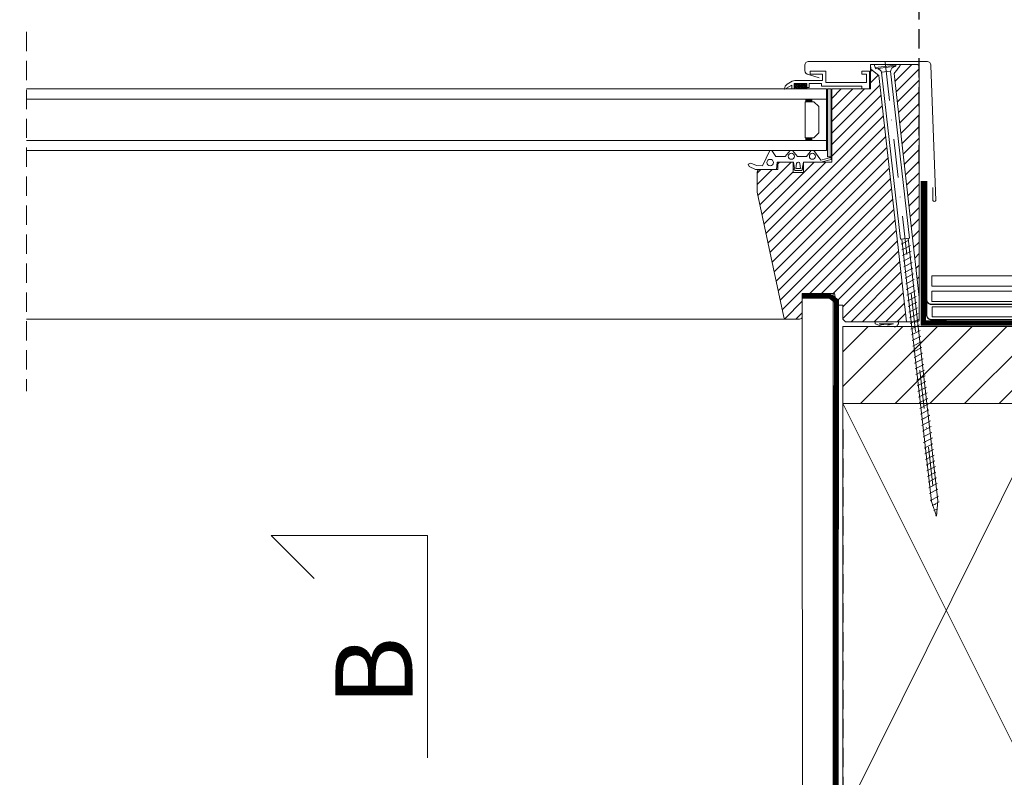
# Model space of a CAD drawing. Units: millimetres. Extents: x 0 to 3597, y 0 to 1978.
# Drawn here: x 760 to 1143, y 283 to 578 of the extents above; entities that cross this region are included whole.
import ezdxf

# ---------------------------------------------------------------- set-up
doc = ezdxf.new("R2010")
doc.units = ezdxf.units.MM
doc.header["$LTSCALE"] = 30
for name, pattern in [('DASHDOT', [1, 0.5, -0.25, 0, -0.25]), ('DASHEDX2', [1.5, 1, -0.5]), ('HIDDEN', [0.375, 0.25, -0.125])]:
    doc.linetypes.add(name, pattern=pattern)
doc.layers.get('Defpoints').update_dxf_attribs({"lineweight": 9})
for name, color, linetype, lineweight in [('CONSTRUCTION', 40, 'Continuous', 20), ('FAKRO ALL', 1, 'Continuous', 20), ('FAKRO FLASHING', 160, 'Continuous', 20), ('FAKRO TEXT', 80, 'Continuous', 9), ('FAKRO WINDOW', 7, 'Continuous', 20)]:
    doc.layers.add(name, color=color, linetype=linetype, lineweight=lineweight)
doc.styles.get("Standard").update_dxf_attribs({"font": 'arial.ttf'})
doc.dimstyles.new('FAKRO', dxfattribs={"dimscale": 5, "dimtxt": 2, "dimasz": 1.5, "dimexe": 2, "dimexo": 2, "dimgap": 0.5, "dimtad": 1, "dimdec": 0, "dimrnd": 0.1, "dimzin": 1, "dimdsep": 46, "dimtxsty": 'Standard', "dimblk": 'OBLIQUE', "dimcen": 2, "dimclrd": 3, "dimclre": 3, "dimclrt": 3, "dimadec": 0, "dimazin": 0, "dimtfac": 1, "dimtdec": 0, "dimtix": 1, "dimtmove": 2, "dimatfit": 3, "dimldrblk": 'OBLIQUE', "dimfxl": 2, "dimtolj": 1, "dimarcsym": 0})
pattern_1 = [(45, (-2194.3753, -3571.3998), (-2.245064, 2.245064), [])]

# ---------------------------------------------------------------- blocks, each defined once
blk = doc.blocks.new('fxfvusroff0d')
at = {"layer": 'CONSTRUCTION'}
h = blk.add_hatch(dxfattribs=at)
h.set_pattern_fill('ANSI31', color=256, scale=3, angle=90, style=0)
h.set_pattern_definition([(135, (2441.4455, 2584.905), (-6.735192, -6.735192), [])])
h.paths.add_polyline_path([(1489.22, 4943.42), (1774.32, 4943.42), (1774.32, 4913.41), (1489.22, 4913.41)])
at = {"layer": 'CONSTRUCTION', "linetype": 'HIDDEN'}
blk.add_line((1489.22, 4998.82), (1489.21, 4691.38), dxfattribs=at)
at = {"layer": 'CONSTRUCTION'}
for p, q in [((1778.05, 4710.77), (1778.13, 4956.21)), ((1489.22, 4943.42), (1774.32, 4943.42)), ((1774.32, 4943.42), (1774.32, 4913.41)), ((1694.32, 4753.23), (1774.32, 4913.41)), ((1694.32, 4913.41), (1773.81, 4753.23)), ((1492.07, 4776.51), (1509.04, 4890.01)), ((1511.6, 4890), (1528.57, 4776.5)), ((1530.16, 4776.38), (1548.61, 4889.74)), ((1549.71, 4889.91), (1566.68, 4776.41)), ((1567.96, 4776.41), (1584.93, 4889.91)), ((1586.02, 4889.74), (1604.48, 4776.38)), ((1606.07, 4776.5), (1623.04, 4890)), ((1624.13, 4889.83), (1642.59, 4776.47)), ((1644.19, 4776.5), (1661.16, 4890)), ((1662.26, 4889.83), (1680.71, 4776.47)), ((1682.32, 4776.5), (1694.32, 4856.79)), ((1489.21, 4784.18), (1490.48, 4776.39)), ((1773.81, 4753.23), (1489.21, 4753.23)), ((1549.38, 4753.23), (1549.38, 4753.23)), ((1585.26, 4753.23), (1585.26, 4753.23)), ((1774.32, 4753.23), (1694.32, 4723.23)), ((1694.32, 4753.23), (1774.32, 4723.23)), ((1489.21, 4723.23), (1778.06, 4723.23)), ((1779.27, 4710.77), (1489.21, 4710.77))]:
    blk.add_line(p, q, dxfattribs=at)
for points in [[(1489.22, 4959.09), (1522.69, 4959.09), (1522.69, 4963.09), (1489.22, 4963.09)], [(1519.94, 4959.09), (1739.69, 4959.09), (1739.69, 4963.09), (1519.94, 4963.09)], [(1489.22, 4953.1), (1633.19, 4953.1), (1633.19, 4957.1), (1489.22, 4957.1)], [(1489.22, 4951.09), (1522.69, 4951.09), (1522.69, 4947.09), (1489.22, 4947.09)], [(1489.22, 4913.41), (1740.11, 4913.41)], [(1501.85, 4745.65), (1494.35, 4733.06)], [(1501.85, 4745.65), (1509.35, 4733.07)], [(1509.35, 4733.07), (1516.85, 4745.65)], [(1524.35, 4733.07), (1516.85, 4745.65)], [(1531.85, 4745.65), (1524.35, 4733.06)], [(1531.85, 4745.65), (1539.35, 4733.07)], [(1539.35, 4733.07), (1546.85, 4745.65)], [(1554.35, 4733.07), (1546.85, 4745.65)], [(1561.85, 4745.65), (1554.35, 4733.06)], [(1561.85, 4745.65), (1569.35, 4733.07)], [(1569.35, 4733.07), (1576.85, 4745.65)], [(1584.35, 4733.07), (1576.85, 4745.65)], [(1591.85, 4745.65), (1584.35, 4733.06)], [(1591.85, 4745.65), (1599.35, 4733.07)], [(1599.35, 4733.07), (1606.85, 4745.65)], [(1614.35, 4733.07), (1606.85, 4745.65)], [(1621.85, 4745.65), (1614.35, 4733.06)], [(1621.85, 4745.65), (1629.35, 4733.07)], [(1629.35, 4733.07), (1636.85, 4745.65)], [(1644.35, 4733.07), (1636.85, 4745.65)], [(1651.85, 4745.65), (1644.35, 4733.06)], [(1651.85, 4745.65), (1659.35, 4733.07)], [(1666.85, 4745.65), (1659.35, 4733.06)], [(1666.85, 4745.65), (1674.35, 4733.07)], [(1681.85, 4745.65), (1674.35, 4733.06)], [(1681.85, 4745.65), (1689.35, 4733.07)], [(1494.35, 4733.07), (1489.21, 4740.95)], [(1694.32, 4740.6), (1689.35, 4733.06)], [(1523.24, 4725.59), (1523.26, 4725.59)]]:
    blk.add_lwpolyline(points, dxfattribs=at)
for points in [[(1630.19, 4953.09), (1739.69, 4953.09), (1739.69, 4957.09), (1630.19, 4957.09)], [(1739.66, 4947.09), (1523.69, 4947.09), (1523.69, 4951.09), (1739.66, 4951.09)], [(1694.32, 4753.23), (1774.32, 4753.23), (1774.32, 4913.41), (1694.32, 4913.41)], [(1774.32, 4753.23), (1694.32, 4753.23), (1694.32, 4723.23), (1774.32, 4723.23)]]:
    blk.add_lwpolyline(points, close=True, dxfattribs=at)
at = {"layer": 'CONSTRUCTION', "linetype": 'Continuous'}
blk.add_lwpolyline([(1790.12, 4956.21), (1790.12, 4956.21), (1790.01, 4710.77), (1778.01, 4710.77)], dxfattribs=at)
at = {"layer": 'CONSTRUCTION', "linetype": 'HIDDEN', "const_width": 2}
for points in [[(1720.35, 4724.32), (1489.21, 4724.23)], [(1720.46, 4720.06), (1705.72, 4720.1), (1702.88, 4722.1), (1683.64, 4722.1)]]:
    blk.add_lwpolyline(points, dxfattribs=at)
at = {"layer": 'CONSTRUCTION'}
for centre, radius, start, end in [((1490.5, 4894.16), 18.99, 347.3935, 93.8698), ((1530.14, 4894.15), 18.99, 346.5811, 192.6065), ((1567.32, 4894.56), 18.21, 90, 194.7838), ((1567.32, 4894.56), 18.21, 345.2162, 90), ((1604.5, 4894.15), 18.99, 347.3935, 193.4189), ((1642.62, 4894.15), 18.99, 347.3935, 193.4189), ((1680.75, 4894.15), 18.99, 44.3977, 193.4189), ((1471.26, 4772.79), 19.55, 336.6451, 10.5973), ((1511.27, 4772.79), 19.55, 169.0459, 264.4349), ((1509.37, 4772.79), 19.55, 275.5651, 10.9541), ((1549.38, 4772.79), 19.55, 169.4027, 270), ((1547.48, 4772.69), 19.55, 275.5651, 10.9541), ((1587.16, 4772.69), 19.55, 169.0459, 264.4349), ((1585.26, 4772.79), 19.55, 270, 10.5973), ((1625.27, 4772.79), 19.55, 169.0459, 264.4349), ((1623.37, 4772.88), 19.55, 270, 10.5973), ((1662.45, 4772.63), 18.66, 168.0271, 11.8868), ((1700.58, 4772.63), 18.66, 168.0271, 250.4141), ((1494.35, 4745.65), 7.5, 0, 133.2722), ((1509.35, 4745.65), 7.5, 0, 180), ((1524.35, 4745.65), 7.5, 0, 180), ((1539.35, 4745.65), 7.5, 0, 180), ((1554.35, 4745.65), 7.5, 0, 180), ((1569.35, 4745.65), 7.5, 0, 180), ((1584.35, 4745.65), 7.5, 0, 180), ((1599.35, 4745.65), 7.5, 0, 180), ((1614.35, 4745.65), 7.5, 0, 180), ((1629.35, 4745.65), 7.5, 0, 180), ((1644.35, 4745.65), 7.5, 0, 180), ((1659.35, 4745.65), 7.5, 0, 180), ((1674.35, 4745.65), 7.5, 0, 180), ((1689.35, 4745.65), 7.5, 48.536, 180), ((1486.85, 4733.02), 7.5, 288.3224, 0.3673), ((1501.85, 4733.02), 7.5, 179.6327, 0.3814), ((1516.85, 4733.02), 7.5, 179.6468, 0.3673), ((1531.85, 4733.02), 7.5, 179.6327, 0.3814), ((1546.85, 4733.02), 7.5, 179.6468, 0.3673), ((1561.85, 4733.02), 7.5, 179.6327, 0.3814), ((1576.85, 4733.02), 7.5, 179.6468, 0.3673), ((1591.85, 4733.02), 7.5, 179.6327, 0.3814), ((1606.85, 4733.02), 7.5, 179.6468, 0.3673), ((1621.85, 4733.02), 7.5, 179.6327, 0.3814), ((1636.85, 4733.02), 7.5, 179.6468, 0.3673), ((1651.85, 4733.02), 7.5, 179.6327, 0.3814), ((1666.85, 4733.02), 7.5, 179.6327, 0.3814), ((1681.85, 4733.02), 7.5, 179.6327, 0.3814), ((1698.05, 4733.46), 8.71, 182.5834, 244.6235), ((1696.85, 4733.02), 7.5, 278.0926, 278.0945)]:
    blk.add_arc(centre, radius, start, end, dxfattribs=at)
at = {"layer": 'FAKRO ALL', "linetype": 'DASHEDX2', "ltscale": 0.2, "const_width": 2}
blk.add_lwpolyline([(1743.08, 5000), (1743.04, 4944.74), (1489.22, 4944.38)], dxfattribs=at)
at = {"layer": 'FAKRO ALL', "linetype": 'HIDDEN', "const_width": 2}
blk.add_lwpolyline([(1779.27, 4955.14), (1776.79, 4953.27), (1777.02, 4729.18, -0.36745), (1772.93, 4724.16), (1729.43, 4724.16)], format="xyb", dxfattribs=at)
at = {"layer": 'FAKRO ALL', "const_width": 2}
blk.add_lwpolyline([(1790.12, 4955.16), (1778.88, 4955.16)], dxfattribs=at)
at = {"layer": 'FAKRO ALL', "linetype": 'HIDDEN', "const_width": 2}
blk.add_lwpolyline([(1729.43, 4724.16), (1724.96, 4722.32), (1706.62, 4722.24)], dxfattribs=at)
at = {"layer": 'FAKRO FLASHING', "const_width": 0.5}
for points in [[(1600.77, 4952), (1739.89, 4952), (1739.89, 4952, 0.386271), (1741.74, 4953.68), (1741.74, 5000)], [(1600.77, 4946.06), (1739.89, 4946.06), (1739.89, 4946.06, 0.386271), (1741.74, 4947.73), (1741.75, 4993.44)]]:
    blk.add_lwpolyline(points, format="xyb", dxfattribs=at)
blk = doc.blocks.new('_Oblique')
at = {"color": 0, "linetype": 'ByBlock', "lineweight": -2}
blk.add_line((-0.5, -0.5), (0.5, 0.5), dxfattribs=at)
blk = doc.blocks.new('*D12')
at = {"layer": 'Defpoints', "color": 0, "transparency": 16777216}
for p in [(410.6, 603.41), (1109.6, 511.59), (410.6, 501.21)]:
    blk.add_point(p, dxfattribs=at)
at = {"layer": 'FAKRO TEXT', "color": 3, "linetype": 'HIDDEN', "lineweight": -2, "transparency": 16777216}
for p, q in [((410.6, 511.21), (410.6, 613.41)), ((1109.6, 521.59), (1109.6, 613.41))]:
    blk.add_line(p, q, dxfattribs=at)
at = {"layer": 'FAKRO TEXT', "color": 3, "lineweight": -2, "transparency": 16777216}
blk.add_line((1109.6, 603.41), (410.6, 603.41), dxfattribs=at)
at = {"layer": 'FAKRO TEXT', "color": 3, "lineweight": -2, "transparency": 16777216, "xscale": 7.5, "yscale": 7.5, "zscale": 7.5, "rotation": 180}
blk.add_blockref('_Oblique', (410.6, 603.41), dxfattribs=at)
at = {"layer": 'FAKRO TEXT', "color": 3, "lineweight": -2, "transparency": 16777216, "xscale": 7.5, "yscale": 7.5, "zscale": 7.5}
blk.add_blockref('_Oblique', (1109.6, 603.41), dxfattribs=at)
at = {"layer": 'FAKRO TEXT', "color": 3, "transparency": 16777216, "insert": (760.1, 616.25), "char_height": 20, "attachment_point": 5}
blk.add_mtext('\\A1;{S}', dxfattribs=at)
blk = doc.blocks.new('*D14')
at = {"layer": 'CONSTRUCTION', "color": 3, "linetype": 'HIDDEN', "lineweight": -2, "transparency": 16777216}
for p, q in [((440.3, 418.58), (440.3, 169.28)), ((1079.89, 418.58), (1079.89, 169.28))]:
    blk.add_line(p, q, dxfattribs=at)
at = {"layer": 'CONSTRUCTION', "color": 3, "lineweight": -2, "transparency": 16777216}
blk.add_line((440.3, 179.28), (1079.89, 179.28), dxfattribs=at)
at = {"layer": 'Defpoints', "color": 0, "transparency": 16777216}
for p in [(440.3, 428.58), (1079.89, 428.58), (1079.89, 179.28)]:
    blk.add_point(p, dxfattribs=at)
at = {"layer": 'CONSTRUCTION', "color": 3, "lineweight": -2, "transparency": 16777216, "xscale": 7.5, "yscale": 7.5, "zscale": 7.5, "rotation": 180}
blk.add_blockref('_Oblique', (440.3, 179.28), dxfattribs=at)
at = {"layer": 'CONSTRUCTION', "color": 3, "lineweight": -2, "transparency": 16777216, "xscale": 7.5, "yscale": 7.5, "zscale": 7.5}
blk.add_blockref('_Oblique', (1079.89, 179.28), dxfattribs=at)
at = {"layer": 'CONSTRUCTION', "color": 3, "transparency": 16777216, "insert": (760.1, 191.78), "char_height": 20, "attachment_point": 5}
blk.add_mtext('\\A1;{W}', dxfattribs=at)
blk = doc.blocks.new('A$C598A7617')
at = {"layer": 'FAKRO TEXT', "linetype": 'Continuous'}
for p, q in [((60.79, 443.46), (60.79, 357.03)), ((0, 357.03), (16.72, 373.75)), ((60.79, 357.03), (0, 357.03)), ((0, 67.55), (16.72, 50.83)), ((60.79, 67.55), (0, 67.55)), ((60.79, -18.87), (60.79, 67.55))]:
    blk.add_line(p, q, dxfattribs=at)
at = {"layer": 'FAKRO TEXT'}
for p in [(54.99, 392.54), (54.99, 1.35)]:
    blk.add_text('B', height=30, rotation=90, dxfattribs=at).set_placement(p)
blk = doc.blocks.new('A$C68D834391')
at = {"layer": 'FAKRO WINDOW'}
h = blk.add_hatch(dxfattribs=at)
h.set_pattern_fill('ANSI31', style=0)
h.set_pattern_definition(pattern_1)
h.paths.add_polyline_path([(687.74, 175.54), (687.95, 173.72), (690.99, 171.3), (701.77, 75.54), (678.04, 75.54), (677.04, 76.54), (677.04, 82.04), (674.54, 82.04), (673.75, 86.54), (661.25, 86.54), (661.24, 77.51), (660.95, 76.83), (660.25, 76.54), (655.06, 76.54), (654.43, 76.76), (654.08, 77.33), (643.75, 125.93), (643.75, 133.74), (644.04, 134.44), (644.75, 134.74), (651.75, 134.74), (651.75, 137.54), (657.74, 137.54), (657.74, 133.54), (661.74, 133.54), (661.74, 137.48), (661.74, 137.54), (672.74, 137.54), (672.74, 166.04), (687.74, 166.04)])
h = blk.add_hatch(dxfattribs=at)
h.set_pattern_fill('ANSI31', style=0)
h.set_pattern_definition(pattern_1)
edge = h.paths.add_edge_path()
edge.add_spline(control_points=[(696.98, 172.05), (699.33, 175.06)], knot_values=[0.5, 0.5, 1, 1], degree=1, periodic=0)
edge.add_spline(control_points=[(699.33, 175.06), (699.31, 175.54)], knot_values=[0, 0, 0.5, 0.5], degree=1, periodic=0)
edge.add_line((699.31, 175.54), (705.74, 175.54))
edge.add_arc((705.74, 174.54), 1, 360, 450, ccw=False)
edge.add_line((706.74, 174.54), (706.74, 84.96))
edge.add_line((706.74, 84.96), (696.94, 172))
at = {"layer": 'FAKRO WINDOW', "linetype": 'Continuous'}
blk.add_hatch(color=7, dxfattribs=at).paths.add_polyline_path([(671.11, 166.05), (672.53, 166.05), (672.53, 139.62), (671.11, 139.62)])
for points in [[(698.63, 74.77), (697.88, 73.77), (695.85, 73.77), (692.84, 73.77), (689.63, 74.77)], [(691.13, 74.77), (691.81, 74.53), (693.03, 74.53), (693.79, 74.64), (694.53, 74.45), (696.73, 74.77)]]:
    blk.add_spline(points, degree=3)
at = {"layer": 'FAKRO WINDOW', "color": 7, "linetype": 'DASHDOT'}
blk.add_line((693.43, 176.4), (713.37, 0), dxfattribs=at)
at = {"layer": 'FAKRO WINDOW', "color": 7, "linetype": 'Continuous'}
for p, q in [((664.31, 172.7), (664.31, 172.1)), ((664.31, 172.7), (664.31, 172.1)), ((670.4, 173), (664.61, 173)), ((670.4, 173), (664.61, 173)), ((670.4, 173), (670.4, 168.5)), ((670.4, 173), (670.4, 168.5)), ((684.4, 172.69), (684.4, 172.09)), ((684.4, 172.69), (684.4, 172.09)), ((687.4, 172.99), (684.7, 172.99)), ((687.4, 172.99), (684.7, 172.99)), ((687.41, 172.99), (687.4, 166.09)), ((687.74, 175.54), (687.74, 166.03)), ((687.95, 173.72), (687.74, 175.54)), ((687.95, 173.72), (690.99, 171.3)), ((689.63, 174.41), (697.58, 175.31)), ((689.68, 173.91), (689.63, 174.41)), ((689.68, 173.91), (693.66, 174.37)), ((692.1, 172.59), (695.58, 172.98)), ((699.48, 107.67), (692.1, 172.59)), ((697.63, 174.82), (693.66, 174.37)), ((695.58, 172.98), (702.96, 108.06)), ((697.63, 174.82), (697.58, 175.31)), ((706.24, 175.54), (706.24, 175.4)), ((657.42, 169.04), (655.4, 167.88)), ((655.4, 167.88), (657.42, 169.04)), ((657.42, 169.04), (657.42, 169.04)), ((658.42, 169.31), (663, 169.3)), ((669.2, 169.3), (663, 169.3)), ((664.6, 171.8), (669.2, 171.8)), ((664.6, 171.8), (669.2, 171.8)), ((669.2, 171.8), (669.2, 169.3)), ((669.2, 171.8), (669.2, 169.3)), ((686.2, 168.49), (670.4, 168.5)), ((684.7, 171.79), (686.2, 171.79)), ((684.7, 171.79), (686.2, 171.79)), ((686.2, 171.79), (686.2, 168.49)), ((701.77, 75.54), (690.99, 171.3)), ((696.94, 171.97), (706.74, 84.96)), ((670.74, 166.05), (359.84, 166.05)), ((655.2, 166.05), (654.4, 166.05)), ((657.2, 167.53), (655.2, 166.37)), ((655.2, 166.37), (655.2, 166.05)), ((657.2, 166.11), (657.2, 167.53)), ((658.2, 166.1), (657.2, 166.11)), ((663, 168.1), (658.2, 168.1)), ((658.2, 168.1), (658.2, 166.1)), ((663, 168.1), (658.2, 168.1)), ((663, 168.1), (658.2, 168.1)), ((658.2, 168.1), (658.2, 166.1)), ((663, 168.1), (658.2, 168.1)), ((658.2, 168.1), (663, 168.1)), ((658.2, 167.79), (658.49, 168.1)), ((658.2, 167.05), (659.16, 168.1)), ((658.2, 166.31), (659.84, 168.1)), ((663, 168.1), (658.2, 168.1)), ((658.2, 168.1), (658.2, 166.1)), ((658.2, 168.1), (663, 168.1)), ((658.2, 166.05), (658.2, 168.1)), ((658.2, 167.79), (658.49, 168.1)), ((658.2, 167.05), (659.16, 168.1)), ((658.2, 166.31), (659.84, 168.1)), ((658.2, 167.68), (659.99, 166.05)), ((658.2, 167.68), (659.99, 166.05)), ((658.2, 167.01), (659.25, 166.05)), ((658.2, 167.01), (659.25, 166.05)), ((658.2, 166.33), (658.51, 166.05)), ((658.2, 166.33), (658.51, 166.05)), ((658.48, 168.1), (660.73, 166.05)), ((658.48, 168.1), (660.73, 166.05)), ((658.64, 166.05), (660.52, 168.1)), ((658.64, 166.05), (660.52, 168.1)), ((659.22, 168.1), (661.47, 166.05)), ((659.22, 168.1), (661.47, 166.05)), ((659.32, 166.05), (661.19, 168.1)), ((659.32, 166.05), (661.19, 168.1)), ((659.96, 168.1), (662.22, 166.05)), ((659.96, 168.1), (662.22, 166.05)), ((660, 166.05), (661.87, 168.1)), ((660, 166.05), (661.87, 168.1)), ((660.67, 166.05), (662.55, 168.1)), ((660.67, 166.05), (662.55, 168.1)), ((660.71, 168.1), (662.96, 166.05)), ((660.71, 168.1), (662.96, 166.05)), ((661.35, 166.05), (663, 167.86)), ((661.35, 166.05), (663, 167.86)), ((661.45, 168.1), (663, 166.69)), ((661.45, 168.1), (663, 166.69)), ((662.03, 166.05), (663, 167.12)), ((662.03, 166.05), (663, 167.12)), ((662.19, 168.1), (663, 167.36)), ((662.19, 168.1), (663, 167.36)), ((662.93, 168.1), (663, 168.04)), ((662.93, 168.1), (663, 168.04)), ((663, 168.1), (663, 166.6)), ((663, 168.1), (663, 166.6)), ((663, 168.1), (663, 166.05)), ((663, 166.6), (663, 168.1)), ((663, 168.1), (663, 166.05)), ((664, 166.6), (663, 166.6)), ((664, 166.6), (664, 168.1)), ((668.8, 168.1), (664, 168.1)), ((664, 166.6), (664, 168.1)), ((668.8, 168.1), (664, 168.1)), ((664, 167.1), (664, 166.6)), ((668.8, 168.1), (668.8, 167.1)), ((668.8, 168.1), (668.8, 167.1)), ((684.4, 167.09), (668.8, 167.1)), ((684.4, 167.09), (668.8, 167.1)), ((684.4, 167.09), (668.8, 167.1)), ((684.4, 167.09), (668.8, 167.1)), ((670.74, 166.05), (670.74, 142.05)), ((670.74, 142.05), (670.74, 166.05)), ((671.11, 166.05), (671.11, 139.62)), ((672.74, 166.04), (672.74, 166.03)), ((687.74, 166.04), (672.74, 166.04)), ((687.74, 166.03), (672.74, 166.03)), ((672.74, 166.03), (672.74, 137.54)), ((684.4, 166.09), (684.4, 167.09)), ((687.4, 166.09), (684.4, 166.09)), ((670.74, 162.05), (359.84, 162.05)), ((664.94, 161.05), (664.94, 162.05)), ((664.94, 161.05), (664.94, 162.05)), ((699.04, 153.47), (699, 153.47)), ((699.04, 153.47), (699, 153.47)), ((699.04, 153.47), (699, 153.47)), ((670.74, 146.05), (359.84, 146.05)), ((359.84, 142.05), (670.74, 142.05)), ((651.75, 134.74), (644.75, 134.74)), ((651.75, 137.54), (651.75, 136.54)), ((651.75, 136.54), (651.75, 134.74)), ((657.74, 137.54), (652.75, 137.54)), ((657.74, 133.54), (657.74, 137.54)), ((643.75, 133.74), (643.75, 125.93)), ((661.74, 133.54), (657.74, 133.54)), ((643.75, 125.93), (654.08, 77.33)), ((702.96, 108.06), (699.48, 107.67)), ((702.74, 107.25), (699.71, 105.67)), ((699.98, 107.72), (702.46, 108.01)), ((711.47, 5.66), (699.98, 107.72)), ((702.46, 108.01), (713.95, 5.94)), ((703.28, 105.2), (699.96, 103.47)), ((703.28, 105.2), (699.96, 103.47)), ((703.53, 102.99), (700.21, 101.27)), ((703.53, 102.99), (700.21, 101.27)), ((703.78, 100.79), (700.46, 99.06)), ((704.04, 98.59), (700.71, 96.86)), ((704.29, 96.39), (700.96, 94.66)), ((704.29, 96.39), (700.96, 94.66)), ((704.54, 94.19), (701.21, 92.46)), ((704.54, 94.19), (701.21, 92.46)), ((704.79, 91.98), (701.46, 90.26)), ((704.74, 89.67), (701.71, 88.09)), ((661.25, 77.54), (661.25, 86.54)), ((661.25, 86.54), (673.75, 86.54)), ((673.75, 86.54), (674.54, 82.04)), ((705.28, 87.61), (701.96, 85.89)), ((705.28, 87.61), (701.96, 85.89)), ((705.53, 85.41), (702.21, 83.68)), ((705.53, 85.41), (702.21, 83.68)), ((674.54, 82.04), (677.04, 82.04)), ((677.04, 82.04), (677.04, 76.54)), ((705.78, 83.21), (702.46, 81.48)), ((706.03, 81.01), (702.71, 79.28)), ((621.87, 76.54), (359.84, 76.54)), ((655.06, 76.54), (621.87, 76.54)), ((655.06, 76.54), (660.25, 76.54)), ((677.04, 76.54), (678.04, 75.54)), ((706.28, 78.81), (702.96, 77.08)), ((706.28, 78.81), (702.96, 77.08)), ((706.53, 76.6), (703.21, 74.88)), ((706.53, 76.6), (703.21, 74.88)), ((706.79, 74.4), (703.46, 72.67)), ((707.04, 72.2), (703.71, 70.47)), ((707.29, 70), (703.96, 68.27)), ((707.29, 70), (703.96, 68.27)), ((707.54, 67.8), (704.21, 66.07)), ((707.54, 67.8), (704.21, 66.07)), ((707.78, 65.59), (704.45, 63.86)), ((707.79, 65.59), (704.46, 63.87)), ((708.03, 63.39), (704.7, 61.66)), ((708.28, 61.19), (704.95, 59.46)), ((708.53, 58.98), (705.2, 57.26)), ((708.77, 56.78), (705.44, 55.05)), ((708.78, 56.78), (705.45, 55.05)), ((709.02, 54.57), (705.69, 52.85)), ((709.27, 52.37), (705.94, 50.64)), ((709.52, 50.17), (706.19, 48.44)), ((709.76, 47.96), (706.43, 46.24)), ((709.77, 47.97), (706.44, 46.24)), ((710.01, 45.76), (706.68, 44.03)), ((710.26, 43.56), (706.93, 41.83)), ((710.51, 41.36), (707.18, 39.63)), ((710.76, 39.16), (707.44, 37.43)), ((710.85, 39.2), (707.52, 37.47)), ((711.1, 37), (707.77, 35.27)), ((711.35, 34.8), (708.02, 33.07)), ((711.6, 32.59), (708.27, 30.87)), ((711.75, 30.34), (708.42, 28.61)), ((711.85, 30.39), (708.52, 28.66)), ((712, 28.14), (708.67, 26.41)), ((712.25, 25.93), (708.92, 24.21)), ((712.5, 23.73), (709.17, 22)), ((712.74, 21.52), (709.41, 19.8)), ((712.75, 21.53), (709.42, 19.8)), ((712.99, 19.32), (709.66, 17.59)), ((713.24, 17.12), (709.91, 15.39)), ((713.49, 14.92), (710.16, 13.19)), ((713.74, 12.72), (710.41, 10.99)), ((713.99, 10.51), (710.66, 8.79)), ((714.25, 7.76), (710.92, 6.03)), ((713.37, 0), (711.47, 5.66)), ((714.5, 5.56), (711.77, 4.14)), ((714.5, 5.56), (711.77, 4.14)), ((713.95, 5.94), (713.37, 0)), ((713.85, 2.89), (712.44, 2.16)), ((713.85, 2.89), (712.44, 2.16)), ((713.61, 0.43), (713.1, 0.17))]:
    blk.add_line(p, q, dxfattribs=at)
at = {"layer": 'FAKRO WINDOW', "color": 7}
for p, q in [((705.74, 175.54), (687.74, 175.54)), ((689.63, 174.41), (689.28, 175.54)), ((697.58, 175.31), (697.58, 175.54)), ((706.24, 175.54), (705.74, 175.54)), ((706.74, 76.54), (706.74, 174.54)), ((670.74, 146.05), (670.74, 162.05)), ((678.04, 75.54), (705.74, 75.54))]:
    blk.add_line(p, q, dxfattribs=at)
at = {"layer": 'FAKRO WINDOW', "color": 7, "linetype": 'Continuous'}
blk.add_lwpolyline([(667.86, 170.36), (663.72, 171.6, -0.389801), (662.26, 173.2), (662.26, 175.12, -0.414214), (663.85, 176.72), (709.65, 176.72, -0.414214), (711.25, 175.12), (711.25, 175.12), (713.14, 122.62, -0.602536), (712.04, 122.64), (712.04, 127.77)], format="xyb", dxfattribs=at)
at = {"layer": 'FAKRO WINDOW', "color": 7}
for points in [[(687.74, 175.54), (687.95, 173.72), (690.99, 171.3), (701.77, 75.54), (678.04, 75.54), (677.04, 76.54), (677.04, 82.04), (674.54, 82.04), (673.75, 86.54), (661.25, 86.54), (661.24, 77.51), (660.95, 76.83), (660.25, 76.54), (655.06, 76.54), (654.43, 76.76), (654.08, 77.33), (643.75, 125.93), (643.75, 133.74), (644.04, 134.44), (644.75, 134.74), (651.75, 134.74), (651.75, 137.54), (657.74, 137.54), (657.74, 133.54), (661.74, 133.54), (661.74, 137.48), (661.74, 137.54), (672.74, 137.54), (672.74, 166.04), (687.74, 166.04), (687.74, 175.54)], [(645.81, 136.21), (648.72, 142.05), (649.49, 142.05), (650.98, 139.81), (654.7, 139.81), (656.55, 142.05), (657.55, 142.05), (659.39, 139.81), (662.89, 139.81), (664.74, 142.05), (665.74, 142.05), (668.46, 138.41), (672.34, 139.43), (672.45, 138.66), (668.53, 137.54), (661.74, 137.54), (661.24, 135.03), (661.69, 135.11), (660.95, 134.28), (658.55, 134.28), (657.76, 135.05), (658.24, 135.13), (657.85, 137.59), (651.57, 137.59), (651.32, 134.79), (643.1, 134.76), (640.68, 135.85), (640.33, 136.84), (641.32, 137.2), (643.44, 136.26), (645.81, 136.21), (648.72, 142.05)], [(698.63, 74.77), (698.63, 75.54), (689.63, 75.54), (689.63, 74.77)], [(696.73, 74.77), (691.13, 74.77)]]:
    blk.add_lwpolyline(points, dxfattribs=at)
at = {"layer": 'FAKRO WINDOW', "color": 7, "linetype": 'Continuous'}
for points in [[(671.11, 166.05), (672.53, 166.05), (672.53, 139.62), (671.11, 139.62), (671.11, 166.05)], [(662.45, 147.05), (665.84, 147.05), (667.74, 148.95), (667.74, 159.15), (665.84, 161.05), (662.45, 161.05), (662.45, 149.05)], [(664.94, 146.05), (670.74, 146.05), (670.74, 162.05), (664.94, 162.05), (664.94, 161.05), (665.84, 161.05), (667.74, 159.15), (667.74, 148.95), (665.84, 147.05), (664.94, 147.05), (664.94, 147.05), (664.94, 146.05)]]:
    blk.add_lwpolyline(points, close=True, dxfattribs=at)
at = {"layer": 'FAKRO WINDOW', "color": 7}
blk.add_lwpolyline([(659.7, 137.59), (659.7, 137.59), (659.79, 137.59, -0.391038), (660.39, 137.04), (660.65, 135.1), (658.85, 135.09), (659.1, 137.04, -0.39102)], format="xyb", close=True, dxfattribs=at)
at = {"layer": 'FAKRO WINDOW', "color": 7, "linetype": 'Continuous'}
blk.add_circle((648.82, 137.41), 1.25, dxfattribs=at)
at = {"layer": 'FAKRO WINDOW', "color": 7}
for centre, radius in [((648.82, 137.41), 1.25), ((657.05, 139.89), 1.2), ((665.24, 139.89), 1.2)]:
    blk.add_circle(centre, radius, dxfattribs=at)
at = {"layer": 'FAKRO WINDOW', "color": 7, "linetype": 'Continuous'}
for centre, radius, start, end in [((684.7, 172.69), 0.3, 89.9673, 179.9673), ((684.7, 172.69), 0.3, 89.9673, 179.9673), ((690.16, 171.95), 2, 6.4863, 96.4863), ((697.61, 172.8), 2, 96.4863, 186.4863), ((658.42, 167.31), 2, 89.9672, 119.9674), ((658.42, 167.31), 2, 89.9672, 119.9674), ((658.42, 167.31), 2, 89.9672, 119.9674), ((656.41, 166.14), 2.01, 120.026, 182.5013)]:
    blk.add_arc(centre, radius, start, end, dxfattribs=at)
at = {"layer": 'FAKRO WINDOW', "color": 7}
for centre, start, end in [((705.74, 174.54), 0, 90), ((705.74, 76.54), 270, 0)]:
    blk.add_arc(centre, 1, start, end, dxfattribs=at)
at = {"layer": 'FAKRO WINDOW', "color": 7, "linetype": 'Continuous'}
for centre, ratio, start_param, end_param in [((664.61, 172.7), 0.982338, 0, 1.570796), ((664.61, 172.7), 0.982338, 0, 1.570796), ((664.61, 172.1), 0.972997, 1.570796, 3.141593), ((664.61, 172.1), 0.972997, 1.570796, 3.141593), ((684.7, 172.09), 0.992033, 1.570796, 3.141593), ((684.7, 172.09), 0.992033, 1.570796, 3.141593)]:
    blk.add_ellipse(centre, major_axis=(0, 0.3), ratio=ratio, start_param=start_param, end_param=end_param, dxfattribs=at)
blk.add_open_spline([(699.31, 175.54), (699.33, 175.06), (696.98, 172.05)], degree=1, dxfattribs=at)
for p in [(654.4, 166.05), (655.4, 167.88)]:
    blk.add_point(p, dxfattribs=at)
for points in [[(662.45, 161.05), (664.94, 161.05), (662.45, 162.05), (664.94, 162.05)], [(662.45, 147.05), (664.94, 147.05), (662.45, 146.05), (664.94, 146.05)]]:
    blk.add_solid(points, dxfattribs=at)

msp = doc.modelspace()

# ---------------------------------------------------------------- linework, layer by layer
at = {"layer": 'FAKRO WINDOW', "linetype": 'HIDDEN'}
msp.add_line((762.68349, 573.07018), (762.68349, 433.42396), dxfattribs=at)

# ---------------------------------------------------------------- block references
at = {"layer": 'CONSTRUCTION', "xscale": -1}
msp.add_blockref('fxfvusroff0d', (2854.21477, -4484.83382), dxfattribs=at)
at = {"layer": 'FAKRO TEXT'}
msp.add_blockref('A$C598A7617', (857.75153, 309.80156), dxfattribs=at)
at = {"layer": 'FAKRO WINDOW'}
msp.add_blockref('A$C68D834391', (402.84271, 384.84415), dxfattribs=at)

# ---------------------------------------------------------------- dimensions: what is measured, and where the dimension line sits
at = {"layer": 'CONSTRUCTION'}
dim = msp.add_linear_dim(base=(1079.89402, 179.27663), p1=(440.30227, 428.57641), p2=(1079.89402, 428.57641), text='{W}', dimstyle='FAKRO', override={"dimtxt": 4}, dxfattribs=at)
dim.commit()
dim.dimension.update_dxf_attribs({"geometry": '*D14', "text_midpoint": (760.09815, 191.77663)})
at = {"layer": 'FAKRO TEXT'}
dim = msp.add_linear_dim(base=(410.59815, 603.40645), p1=(1109.59815, 511.59377), p2=(410.59815, 501.2136), text='{S}', dimstyle='FAKRO', override={"dimtxt": 4}, dxfattribs=at)
dim.commit()
dim.dimension.update_dxf_attribs({"geometry": '*D12', "text_midpoint": (760.09815, 616.24751)})

doc.saveas('drawing.dxf')
